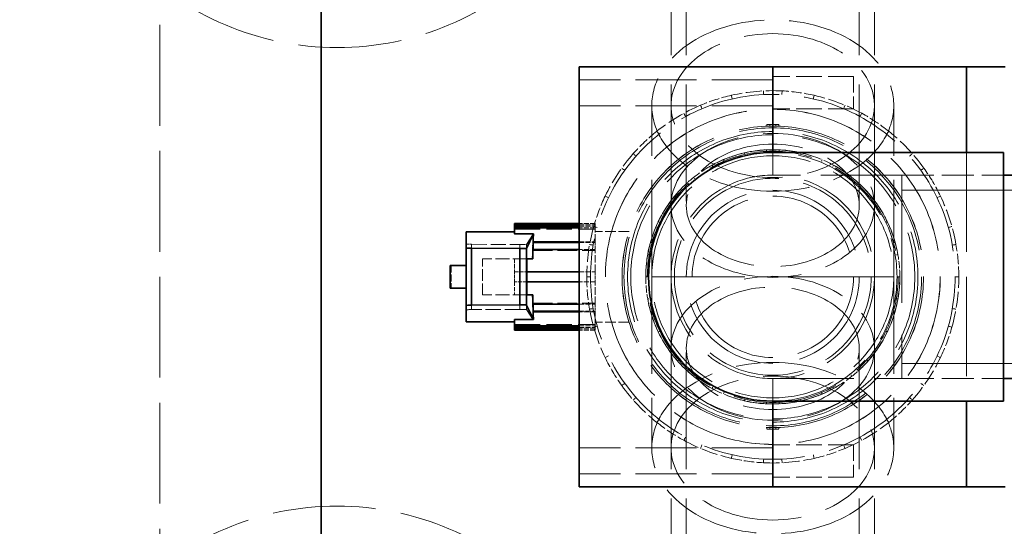
# Model space of a CAD drawing. Units: millimetres. Extents: x 2171 to 8171, y -143 to 4201.
# Drawn here: x 4854 to 5159, y 1179 to 1336 of the extents above; entities that cross this region are included whole.
import ezdxf

# ---------------------------------------------------------------- set-up
doc = ezdxf.new("R2010")
doc.units = ezdxf.units.MM
doc.header["$LTSCALE"] = 15
doc.linetypes.add('DASHED', pattern=[0.2068, 0.1655, -0.0413])
doc.layers.add('Dimension (ISO)', color=5, linetype='Continuous', lineweight=9, true_color=0x0000ff)
doc.layers.add('Hidden (ISO)', color=1, linetype='DASHED', lineweight=18, true_color=0xff0000)
doc.layers.add('Visible (ISO)', color=7, linetype='Continuous', lineweight=35)
doc.styles.add('Note Text (ISO)', font='tahoma.ttf')
doc.dimstyles.new('Default (ISO)', dxfattribs={"dimscale": 15, "dimtxt": 3.5, "dimasz": 2.5, "dimexe": 3.175, "dimexo": 0, "dimgap": 0.762, "dimtad": 1, "dimdec": 1, "dimrnd": 1e-08, "dimtxsty": 'Note Text (ISO)', "dimcen": 0.09, "dimdle": 10, "dimclrd": 256, "dimclre": 256, "dimclrt": 256, "dimadec": 1, "dimazin": 2, "dimtfac": 1.001486, "dimtmove": 0, "dimatfit": 3, "dimfxl": 0, "dimtolj": 1, "dimtzin": 0, "dimlwd": -1, "dimlwe": -1, "dimarcsym": 0})

# ---------------------------------------------------------------- blocks, each defined once
blk = doc.blocks.new('*D45')
at = {"layer": 'Defpoints', "color": 0, "transparency": 16777216}
for p in [(5503.12, 1808.27), (2551.73, 1334.18), (5503.12, 1294.18)]:
    blk.add_point(p, dxfattribs=at)
at = {"layer": 'Dimension (ISO)', "transparency": 16777216}
for p, q in [((2551.73, 1334.18), (2551.73, 1855.89)), ((5503.12, 1294.18), (5503.12, 1855.89)), ((2589.23, 1808.27), (5465.62, 1808.27))]:
    blk.add_line(p, q, dxfattribs=at)
for points in [[(2589.23, 1814.52), (2589.23, 1802.02), (2551.73, 1808.27)], [(5465.62, 1814.52), (5465.62, 1802.02), (5503.12, 1808.27)]]:
    blk.add_solid(points, dxfattribs=at)
at = {"layer": 'Dimension (ISO)', "transparency": 16777216, "insert": (3892.12, 1874.38), "char_height": 52.5, "attachment_point": 1, "style": 'Note Text (ISO)'}
blk.add_mtext('\\A1;2951mm', dxfattribs=at)

msp = doc.modelspace()

# ---------------------------------------------------------------- linework, layer by layer
at = {"layer": 'Hidden (ISO)', "ltscale": 12.572534}
msp.add_line((4897.73, 1451.18), (4897.73, 1061.18), dxfattribs=at)
at = {"layer": 'Hidden (ISO)', "ltscale": 14.587363}
for p, q in [((5056.23, 1406.28), (5056.23, 1278.29)), ((5060.93, 1406.28), (5060.93, 1278.29)), ((5114.53, 1406.28), (5114.53, 1278.29)), ((5119.23, 1406.28), (5119.23, 1278.29)), ((5056.23, 1106.08), (5056.23, 1234.06)), ((5060.93, 1106.08), (5060.93, 1234.06)), ((5114.53, 1106.08), (5114.53, 1234.06)), ((5119.23, 1106.08), (5119.23, 1234.06))]:
    msp.add_line(p, q, dxfattribs=at)
at = {"layer": 'Hidden (ISO)', "ltscale": 7.615002}
for p, q in [((5087.73, 1317.18), (5027.73, 1317.18)), ((5087.73, 1309.18), (5027.73, 1309.18)), ((5087.73, 1203.18), (5027.73, 1203.18)), ((5087.73, 1195.18), (5027.73, 1195.18))]:
    msp.add_line(p, q, dxfattribs=at)
at = {"layer": 'Hidden (ISO)', "ltscale": 3.172859}
for p, q in [((5112.73, 1318.18), (5087.73, 1318.18)), ((5112.73, 1308.18), (5087.73, 1308.18)), ((5007.73, 1270.93), (5032.73, 1270.93)), ((5007.73, 1241.43), (5032.73, 1241.43)), ((5112.73, 1204.18), (5087.73, 1204.18)), ((5112.73, 1194.18), (5087.73, 1194.18))]:
    msp.add_line(p, q, dxfattribs=at)
at = {"layer": 'Hidden (ISO)', "ltscale": 1.993529}
for p, q in [((5112.73, 1318.18), (5112.73, 1308.18)), ((5112.73, 1204.18), (5112.73, 1194.18))]:
    msp.add_line(p, q, dxfattribs=at)
at = {"layer": 'Hidden (ISO)', "ltscale": 0.146237}
for p, q in [((5074.9, 1312.38), (5075.16, 1311.26)), ((5084.91, 1312.61), (5084.86, 1313.76)), ((5090.55, 1312.61), (5090.6, 1313.76)), ((5100.56, 1312.38), (5100.3, 1311.26)), ((5065.78, 1308.24), (5065.34, 1309.3)), ((5109.67, 1308.24), (5110.12, 1309.3)), ((5060.71, 1305.8), (5060.16, 1306.81)), ((5114.75, 1305.8), (5115.3, 1306.81)), ((5051.79, 1301.25), (5052.5, 1300.35)), ((5123.67, 1301.25), (5122.95, 1300.35)), ((5045.37, 1293.56), (5044.5, 1294.32)), ((5130.09, 1293.56), (5130.95, 1294.32)), ((5041.86, 1289.16), (5040.92, 1289.83)), ((5133.6, 1289.16), (5134.54, 1289.83)), ((5035.79, 1281.19), (5036.83, 1280.69)), ((5139.67, 1281.19), (5138.63, 1280.69)), ((5033.34, 1271.48), (5032.23, 1271.79)), ((5142.11, 1271.48), (5143.22, 1271.79)), ((5032.09, 1265.99), (5030.96, 1266.19)), ((5143.37, 1265.99), (5144.5, 1266.19)), ((5030.08, 1256.18), (5031.23, 1256.18)), ((5145.38, 1256.18), (5144.23, 1256.18)), ((5032.09, 1246.37), (5030.96, 1246.17)), ((5143.37, 1246.37), (5144.5, 1246.17)), ((5033.34, 1240.88), (5032.23, 1240.56)), ((5142.11, 1240.88), (5143.22, 1240.56)), ((5035.79, 1231.17), (5036.83, 1231.67)), ((5139.67, 1231.17), (5138.63, 1231.67)), ((5041.86, 1223.2), (5040.92, 1222.53)), ((5133.6, 1223.2), (5134.54, 1222.53)), ((5045.37, 1218.8), (5044.5, 1218.03)), ((5130.09, 1218.8), (5130.95, 1218.03)), ((5051.79, 1211.11), (5052.5, 1212.01)), ((5123.67, 1211.11), (5122.95, 1212.01)), ((5060.71, 1206.56), (5060.16, 1205.55)), ((5114.75, 1206.56), (5115.3, 1205.55)), ((5065.78, 1204.12), (5065.34, 1203.06)), ((5109.67, 1204.12), (5110.12, 1203.06)), ((5074.9, 1199.97), (5075.16, 1201.1)), ((5084.91, 1199.75), (5084.86, 1198.6)), ((5090.55, 1199.75), (5090.6, 1198.6)), ((5100.56, 1199.97), (5100.3, 1201.1))]:
    msp.add_line(p, q, dxfattribs=at)
at = {"layer": 'Hidden (ISO)', "ltscale": 12.088975}
for p, q in [((5050.23, 1256.18), (5050.23, 1309.21)), ((5056.23, 1256.18), (5056.23, 1309.21)), ((5119.23, 1256.18), (5119.23, 1309.21)), ((5125.23, 1256.18), (5125.23, 1309.21)), ((5050.23, 1256.18), (5050.23, 1203.15)), ((5056.23, 1256.18), (5056.23, 1203.15)), ((5119.23, 1256.18), (5119.23, 1203.15)), ((5125.23, 1256.18), (5125.23, 1203.15))]:
    msp.add_line(p, q, dxfattribs=at)
at = {"layer": 'Hidden (ISO)', "ltscale": 0.063806}
for p, q in [((5085.88, 1303.34), (5085.88, 1302.84)), ((5089.58, 1303.34), (5089.58, 1302.84)), ((5085.88, 1209.52), (5085.88, 1209.02)), ((5089.58, 1209.52), (5089.58, 1209.02))]:
    msp.add_line(p, q, dxfattribs=at)
at = {"layer": 'Hidden (ISO)', "ltscale": 0.920727}
for p, q in [((5085.88, 1303.34), (5087.73, 1303.34)), ((5087.73, 1303.34), (5089.58, 1303.34)), ((5085.88, 1209.02), (5087.73, 1209.02)), ((5087.73, 1209.02), (5089.58, 1209.02))]:
    msp.add_line(p, q, dxfattribs=at)
at = {"layer": 'Hidden (ISO)', "ltscale": 0.060326}
for p, q in [((5086.81, 1303.34), (5086.81, 1302.87)), ((5088.65, 1303.34), (5088.65, 1302.87)), ((5086.81, 1209.49), (5086.81, 1209.02)), ((5088.65, 1209.49), (5088.65, 1209.02))]:
    msp.add_line(p, q, dxfattribs=at)
at = {"layer": 'Hidden (ISO)', "ltscale": 0.06209}
for p, q in [((5079.08, 1294.08), (5078.97, 1294.56)), ((5085.79, 1295.01), (5085.77, 1295.49)), ((5089.69, 1295.49), (5089.67, 1295.01)), ((5096.38, 1294.08), (5096.49, 1294.56)), ((5069.14, 1290.32), (5068.9, 1290.75)), ((5072.44, 1292.45), (5072.63, 1292)), ((5102.83, 1292), (5103.02, 1292.45)), ((5106.56, 1290.75), (5106.32, 1290.32)), ((5063.49, 1286.57), (5063.19, 1286.96)), ((5111.97, 1286.57), (5112.27, 1286.96)), ((5058.21, 1282.23), (5058.58, 1281.9)), ((5116.88, 1281.9), (5117.24, 1282.23)), ((5056.17, 1278.87), (5055.77, 1279.16)), ((5119.69, 1279.16), (5119.29, 1278.87)), ((5052.7, 1273.05), (5052.26, 1273.26)), ((5122.75, 1273.05), (5123.2, 1273.26)), ((5049.84, 1266.84), (5050.31, 1266.71)), ((5125.15, 1266.71), (5125.62, 1266.84)), ((5049.45, 1262.93), (5048.96, 1263.01)), ((5126.5, 1263.01), (5126.01, 1262.93)), ((5048.85, 1256.18), (5048.36, 1256.18)), ((5126.6, 1256.18), (5127.09, 1256.18)), ((5048.96, 1249.34), (5049.45, 1249.43)), ((5126.01, 1249.43), (5126.5, 1249.34)), ((5050.31, 1245.65), (5049.84, 1245.52)), ((5125.62, 1245.52), (5125.15, 1245.65)), ((5052.7, 1239.31), (5052.26, 1239.1)), ((5122.75, 1239.31), (5123.2, 1239.1)), ((5055.77, 1233.2), (5056.17, 1233.49)), ((5119.29, 1233.49), (5119.69, 1233.2)), ((5058.58, 1230.46), (5058.21, 1230.13)), ((5117.24, 1230.13), (5116.88, 1230.46)), ((5063.49, 1225.79), (5063.19, 1225.4)), ((5111.97, 1225.79), (5112.27, 1225.4)), ((5068.9, 1221.61), (5069.14, 1222.04)), ((5106.32, 1222.04), (5106.56, 1221.61)), ((5072.63, 1220.36), (5072.44, 1219.9)), ((5079.08, 1218.28), (5078.97, 1217.8)), ((5096.38, 1218.28), (5096.49, 1217.8)), ((5103.02, 1219.9), (5102.83, 1220.36)), ((5085.77, 1216.86), (5085.79, 1217.35)), ((5089.67, 1217.35), (5089.69, 1216.86))]:
    msp.add_line(p, q, dxfattribs=at)
at = {"layer": 'Hidden (ISO)', "ltscale": 0.888329}
for p, q in [((5087.73, 1287.68), (5087.73, 1294.68)), ((5087.73, 1294.68), (5087.73, 1287.68)), ((4988.03, 1259.68), (4988.03, 1252.68)), ((5087.73, 1217.68), (5087.73, 1224.68)), ((5087.73, 1224.68), (5087.73, 1217.68))]:
    msp.add_line(p, q, dxfattribs=at)
at = {"layer": 'Hidden (ISO)', "ltscale": 12.411347}
msp.add_line((5147.73, 1294.68), (5147.73, 1217.68), dxfattribs=at)
at = {"layer": 'Hidden (ISO)', "ltscale": 10.127636}
for p, q in [((5127.73, 1287.68), (5087.73, 1287.68)), ((5087.73, 1224.68), (5127.73, 1224.68))]:
    msp.add_line(p, q, dxfattribs=at)
at = {"layer": 'Hidden (ISO)', "ltscale": 3.997829}
for p, q in [((5127.73, 1287.68), (5159.23, 1287.68)), ((5127.73, 1287.68), (5159.23, 1287.68)), ((5127.73, 1224.68), (5159.23, 1224.68)), ((5127.73, 1224.68), (5159.23, 1224.68))]:
    msp.add_line(p, q, dxfattribs=at)
at = {"layer": 'Hidden (ISO)', "ltscale": 15.951027}
msp.add_line((5127.73, 1287.68), (5127.73, 1224.68), dxfattribs=at)
at = {"layer": 'Hidden (ISO)', "ltscale": 13.926499}
for p, q in [((5127.73, 1282.98), (5343.73, 1282.98)), ((5127.73, 1229.38), (5343.73, 1229.38))]:
    msp.add_line(p, q, dxfattribs=at)
at = {"layer": 'Hidden (ISO)', "ltscale": 0.634492}
for p, q in [((5032.73, 1272.68), (5027.73, 1272.68)), ((5027.73, 1272.27), (5032.73, 1272.27)), ((5027.73, 1271.86), (5032.73, 1271.86)), ((5032.73, 1271.34), (5027.73, 1271.34)), ((5027.73, 1267.05), (5032.73, 1267.05)), ((5027.73, 1266.8), (5032.73, 1266.8)), ((5032.73, 1264.62), (5027.73, 1264.62)), ((5027.73, 1257.68), (5032.73, 1257.68)), ((5032.73, 1254.68), (5027.73, 1254.68)), ((5027.73, 1247.73), (5032.73, 1247.73)), ((5027.73, 1245.56), (5032.73, 1245.56)), ((5032.73, 1245.31), (5027.73, 1245.31)), ((5027.73, 1241.01), (5032.73, 1241.01)), ((5027.73, 1240.5), (5032.73, 1240.5)), ((5032.73, 1240.09), (5027.73, 1240.09)), ((5032.73, 1239.68), (5027.73, 1239.68))]:
    msp.add_line(p, q, dxfattribs=at)
at = {"layer": 'Hidden (ISO)', "ltscale": 0.467157}
for p, q in [((5032.73, 1272.27), (5032.73, 1272.68)), ((5032.73, 1239.68), (5032.73, 1240.09))]:
    msp.add_line(p, q, dxfattribs=at)
at = {"layer": 'Hidden (ISO)', "ltscale": 0.137339}
msp.add_line((5007.73, 1269.42), (5007.73, 1269.5), dxfattribs=at)
at = {"layer": 'Hidden (ISO)', "ltscale": 0.725732}
msp.add_line((5013.45, 1269.42), (5007.73, 1269.42), dxfattribs=at)
at = {"layer": 'Hidden (ISO)', "ltscale": 5.792514}
msp.add_line((5011.45, 1266.24), (5013.45, 1269.42), dxfattribs=at)
at = {"layer": 'Hidden (ISO)', "ltscale": 0.054688}
for p, q in [((5032.73, 1272.27), (5032.73, 1271.86)), ((5032.73, 1267.05), (5032.73, 1266.8)), ((5032.73, 1245.56), (5032.73, 1245.31)), ((5032.73, 1240.5), (5032.73, 1240.09))]:
    msp.add_line(p, q, dxfattribs=at)
at = {"layer": 'Hidden (ISO)', "ltscale": 0.212036}
for p, q in [((5032.73, 1271.86), (5032.73, 1271.34)), ((5032.73, 1241.01), (5032.73, 1240.5))]:
    msp.add_line(p, q, dxfattribs=at)
at = {"layer": 'Hidden (ISO)', "ltscale": 0.934414}
for p, q in [((5032.73, 1267.05), (5032.73, 1271.34)), ((5032.73, 1257.68), (5032.73, 1264.62)), ((5032.73, 1247.73), (5032.73, 1254.68)), ((5032.73, 1241.01), (5032.73, 1245.31))]:
    msp.add_line(p, q, dxfattribs=at)
at = {"layer": 'Hidden (ISO)', "ltscale": 1.325997}
for p, q in [((5043.18, 1270.17), (5032.73, 1270.17)), ((5043.18, 1242.19), (5032.73, 1242.19))]:
    msp.add_line(p, q, dxfattribs=at)
at = {"layer": 'Hidden (ISO)', "ltscale": 0.380782}
for p, q in [((5013.27, 1264.37), (5013.35, 1266.8)), ((5013.35, 1245.56), (5013.27, 1247.99))]:
    msp.add_line(p, q, dxfattribs=at)
at = {"layer": 'Hidden (ISO)', "ltscale": 0.054722}
for p, q in [((5013.35, 1266.8), (5013.34, 1267.05)), ((5013.26, 1264.62), (5013.27, 1264.37)), ((5013.27, 1247.99), (5013.26, 1247.73)), ((5013.34, 1245.31), (5013.35, 1245.56))]:
    msp.add_line(p, q, dxfattribs=at)
at = {"layer": 'Hidden (ISO)', "ltscale": 0.016929}
for p, q in [((5013.47, 1267.05), (5013.34, 1267.05)), ((5013.34, 1245.31), (5013.47, 1245.31))]:
    msp.add_line(p, q, dxfattribs=at)
at = {"layer": 'Hidden (ISO)', "ltscale": 0.016464}
for p, q in [((5013.35, 1266.8), (5013.48, 1266.8)), ((5013.35, 1245.56), (5013.48, 1245.56))]:
    msp.add_line(p, q, dxfattribs=at)
at = {"layer": 'Hidden (ISO)', "ltscale": 0.34085}
for p, q in [((5032.73, 1266.8), (5032.73, 1264.62)), ((5032.73, 1247.73), (5032.73, 1245.56))]:
    msp.add_line(p, q, dxfattribs=at)
at = {"layer": 'Hidden (ISO)', "ltscale": 1.908989}
for p, q in [((4994.38, 1266.26), (5009.38, 1266.18)), ((5009.38, 1246.11), (4994.38, 1246.03))]:
    msp.add_line(p, q, dxfattribs=at)
at = {"layer": 'Hidden (ISO)', "ltscale": 0.157628}
for p, q in [((4994.38, 1266.26), (4994.38, 1265.01)), ((5009.38, 1266.18), (5009.38, 1264.93))]:
    msp.add_line(p, q, dxfattribs=at)
at = {"layer": 'Hidden (ISO)', "ltscale": 0.136319}
for p, q in [((5009.38, 1266.18), (5010.46, 1266.18)), ((5010.46, 1246.11), (5009.38, 1246.11))]:
    msp.add_line(p, q, dxfattribs=at)
at = {"layer": 'Hidden (ISO)', "ltscale": 2.562871}
msp.add_line((5011.45, 1266.24), (5011.45, 1246.05), dxfattribs=at)
at = {"layer": 'Hidden (ISO)', "ltscale": 0.019275}
for p, q in [((5013.26, 1264.62), (5013.41, 1264.62)), ((5013.41, 1247.73), (5013.26, 1247.73))]:
    msp.add_line(p, q, dxfattribs=at)
at = {"layer": 'Hidden (ISO)', "ltscale": 0.018811}
for p, q in [((5013.27, 1264.37), (5013.42, 1264.37)), ((5013.27, 1247.99), (5013.42, 1247.99))]:
    msp.add_line(p, q, dxfattribs=at)
at = {"layer": 'Hidden (ISO)', "ltscale": 0.054708}
for p, q in [((5013.42, 1264.37), (5013.41, 1264.62)), ((5013.41, 1247.73), (5013.42, 1247.99))]:
    msp.add_line(p, q, dxfattribs=at)
at = {"layer": 'Hidden (ISO)', "ltscale": 0.039713}
for p, q in [((5013.43, 1264.62), (5013.42, 1264.37)), ((5013.42, 1247.99), (5013.43, 1247.73))]:
    msp.add_line(p, q, dxfattribs=at)
at = {"layer": 'Hidden (ISO)', "ltscale": 2.450287}
for p, q in [((5013.42, 1264.37), (5032.73, 1264.37)), ((5013.42, 1247.99), (5032.73, 1247.99))]:
    msp.add_line(p, q, dxfattribs=at)
at = {"layer": 'Hidden (ISO)', "ltscale": 1.421386}
for p, q in [((4997.73, 1250.58), (4997.73, 1261.78)), ((5011.53, 1261.78), (5011.53, 1250.58))]:
    msp.add_line(p, q, dxfattribs=at)
at = {"layer": 'Hidden (ISO)', "ltscale": 1.753811}
for p, q in [((5011.55, 1261.78), (4997.73, 1261.78)), ((5011.55, 1250.58), (4997.73, 1250.58))]:
    msp.add_line(p, q, dxfattribs=at)
at = {"layer": 'Hidden (ISO)', "ltscale": 0.534407}
for p, q in [((5007.73, 1261.78), (5007.73, 1257.68)), ((5007.73, 1254.68), (5007.73, 1250.58))]:
    msp.add_line(p, q, dxfattribs=at)
at = {"layer": 'Hidden (ISO)', "ltscale": 0.484628}
for p, q in [((5007.73, 1257.68), (5011.55, 1257.68)), ((5011.55, 1254.68), (5007.73, 1254.68))]:
    msp.add_line(p, q, dxfattribs=at)
at = {"layer": 'Hidden (ISO)', "ltscale": 0.380655}
for p, q in [((5007.73, 1254.68), (5007.73, 1257.68)), ((5032.73, 1257.68), (5032.73, 1254.68))]:
    msp.add_line(p, q, dxfattribs=at)
at = {"layer": 'Hidden (ISO)', "ltscale": 3.758717}
for p, q in [((5050.23, 1256.18), (5056.23, 1256.18)), ((5119.23, 1256.18), (5125.23, 1256.18))]:
    msp.add_line(p, q, dxfattribs=at)
at = {"layer": 'Hidden (ISO)', "ltscale": 12.931037}
msp.add_line((5119.23, 1256.18), (5056.23, 1256.18), dxfattribs=at)
at = {"layer": 'Hidden (ISO)', "ltscale": 0.174984}
for p, q in [((4994.38, 1247.41), (4994.38, 1246.03)), ((5009.38, 1247.49), (5009.38, 1246.11))]:
    msp.add_line(p, q, dxfattribs=at)
at = {"layer": 'Hidden (ISO)', "ltscale": 5.805563}
msp.add_line((5013.45, 1242.86), (5011.45, 1246.05), dxfattribs=at)
at = {"layer": 'Hidden (ISO)', "ltscale": 0.726303}
msp.add_line((5007.73, 1242.86), (5013.45, 1242.86), dxfattribs=at)
at = {"layer": 'Hidden (ISO)', "ltscale": 12.876566}
for centre in [(4952.73, 1416.18), (4952.73, 1096.18)]:
    msp.add_circle(centre, 89, dxfattribs=at)
at = {"layer": 'Hidden (ISO)', "ltscale": 12.715135}
msp.add_circle((5087.73, 1256.18), 56.5, dxfattribs=at)
at = {"layer": 'Hidden (ISO)', "ltscale": 13.136809}
msp.add_circle((5087.73, 1256.18), 51.89, dxfattribs=at)
at = {"layer": 'Hidden (ISO)', "ltscale": 13.134277}
msp.add_circle((5087.73, 1256.18), 51.88, dxfattribs=at)
at = {"layer": 'Hidden (ISO)', "ltscale": 13.512147}
msp.add_circle((5087.73, 1256.18), 46.7, dxfattribs=at)
at = {"layer": 'Hidden (ISO)', "ltscale": 13.509254}
msp.add_circle((5087.73, 1256.18), 46.69, dxfattribs=at)
at = {"layer": 'Hidden (ISO)', "ltscale": 13.34533}
msp.add_circle((5087.73, 1256.18), 46.12, dxfattribs=at)
at = {"layer": 'Hidden (ISO)', "ltscale": 13.292522}
msp.add_circle((5087.73, 1256.18), 39.38, dxfattribs=at)
at = {"layer": 'Hidden (ISO)', "ltscale": 13.123728}
msp.add_circle((5087.73, 1256.18), 38.88, dxfattribs=at)
at = {"layer": 'Hidden (ISO)', "ltscale": 12.659545}
for radius in [37.5, 25]:
    msp.add_circle((5087.73, 1256.18), radius, dxfattribs=at)
at = {"layer": 'Hidden (ISO)', "ltscale": 12.760821}
msp.add_circle((5087.73, 1256.18), 31.5, dxfattribs=at)
msp.add_circle((5087.73, 1256.18), 31.5, dxfattribs=at)
at = {"layer": 'Hidden (ISO)', "ltscale": 12.355716}
msp.add_circle((5087.73, 1256.18), 30.5, dxfattribs=at)
at = {"layer": 'Hidden (ISO)', "ltscale": 13.571033}
msp.add_circle((5087.73, 1256.18), 26.8, dxfattribs=at)
at = {"layer": 'Hidden (ISO)', "ltscale": 13.165927}
msp.add_arc((4917.73, 1256.18), 416, 270, 90, dxfattribs=at)
at = {"layer": 'Hidden (ISO)', "ltscale": 13.198596}
msp.add_arc((4917.73, 1256.18), 404, 270, 90, dxfattribs=at)
at = {"layer": 'Hidden (ISO)', "ltscale": 1.27693}
for start, end in [(102.8571, 112.8571), (77.1429, 87.1429), (51.4286, 61.4286), (128.5714, 138.5714), (25.7143, 35.7143), (154.2857, 164.2857), (0, 10), (180, 190), (334.2857, 344.2857), (205.7143, 215.7143), (308.5714, 318.5714), (231.4286, 241.4286), (282.8571, 292.8571), (257.1429, 267.1429)]:
    msp.add_arc((5087.73, 1256.18), 57.65, start, end, dxfattribs=at)
at = {"layer": 'Hidden (ISO)', "ltscale": 2.006662}
for start, end in [(87.1429, 102.8571), (61.4286, 77.1429), (112.8571, 128.5714), (35.7143, 51.4286), (138.5714, 154.2857), (10, 25.7143), (164.2857, 180), (344.2857, 0), (190, 205.7143), (318.5714, 334.2857), (215.7143, 231.4286), (292.8571, 308.5714), (241.4286, 257.1429), (267.1429, 282.8571)]:
    msp.add_arc((5087.73, 1256.18), 57.65, start, end, dxfattribs=at)
at = {"layer": 'Hidden (ISO)', "ltscale": 15.191454}
for start, end in [(90, 270), (270, 90)]:
    msp.add_arc((5087.73, 1256.18), 45, start, end, dxfattribs=at)
at = {"layer": 'Hidden (ISO)', "ltscale": 14.853866}
for start, end in [(90, 270), (270, 90)]:
    msp.add_arc((5087.73, 1256.18), 44, start, end, dxfattribs=at)
at = {"layer": 'Hidden (ISO)', "ltscale": 0.871891}
for radius, start, end in [(39.37, 102.8571, 112.8571), (39.36, 77.1429, 87.1429), (39.37, 51.4286, 61.4286), (39.37, 128.5714, 138.5714), (39.37, 25.7143, 35.7143), (39.37, 154.2857, 164.2857), (39.37, 0, 10), (39.37, 180, 190), (39.37, 334.2857, 344.2857), (39.37, 205.7143, 215.7143), (39.37, 308.5714, 318.5714), (39.37, 231.4286, 241.4286), (39.36, 257.1429, 267.1429), (39.37, 282.8571, 292.8571)]:
    msp.add_arc((5087.73, 1256.18), radius, start, end, dxfattribs=at)
at = {"layer": 'Hidden (ISO)', "ltscale": 1.370172}
for radius, start, end in [(39.37, 87.1429, 102.8571), (39.37, 61.4286, 77.1429), (39.37, 112.8571, 128.5714), (39.36, 35.7143, 51.4286), (39.37, 138.5714, 154.2857), (39.37, 10, 25.7143), (39.36, 164.2857, 180), (39.37, 344.2857, 0), (39.37, 190, 205.7143), (39.37, 318.5714, 334.2857), (39.37, 215.7143, 231.4286), (39.36, 292.8571, 308.5714), (39.36, 241.4286, 257.1429), (39.37, 267.1429, 282.8571)]:
    msp.add_arc((5087.73, 1256.18), radius, start, end, dxfattribs=at)
at = {"layer": 'Hidden (ISO)', "ltscale": 12.997132}
msp.add_arc((5087.73, 1256.18), 38.5, 270, 90, dxfattribs=at)
at = {"layer": 'Hidden (ISO)', "ltscale": 12.659545}
for centre, major_axis in [((5087.73, 1309.21), (37.5, 0)), ((5087.73, 1203.15), (-37.5, 0))]:
    msp.add_ellipse(centre, major_axis=major_axis, ratio=0.707107, dxfattribs=at)
at = {"layer": 'Hidden (ISO)', "ltscale": 12.760821}
for centre, major_axis in [((5087.73, 1309.21), (31.5, 0)), ((5087.73, 1278.29), (-31.5, 0)), ((5087.73, 1234.06), (31.5, 0)), ((5087.73, 1203.15), (-31.5, 0))]:
    msp.add_ellipse(centre, major_axis=major_axis, ratio=0.707107, dxfattribs=at)
at = {"layer": 'Hidden (ISO)', "ltscale": 13.571033}
for centre, major_axis in [((5087.73, 1278.29), (26.8, 0)), ((5087.73, 1234.06), (-26.8, 0))]:
    msp.add_ellipse(centre, major_axis=major_axis, ratio=0.707107, dxfattribs=at)
at = {"layer": 'Hidden (ISO)', "ltscale": 0.444804}
msp.add_ellipse((5013.88, 1256.18), major_axis=(0, -16.5), ratio=0.043846, start_param=3.780695, end_param=3.993036, dxfattribs=at)
at = {"layer": 'Hidden (ISO)', "ltscale": 0.354809}
for centre, major_axis, start_param, end_param in [((4994.73, 1266.39), (2, 0), 3.141593, 4.537856), ((4994.73, 1245.9), (-2, 0), 4.886922, 6.283185)]:
    msp.add_ellipse(centre, major_axis=major_axis, ratio=0.069927, start_param=start_param, end_param=end_param, dxfattribs=at)
at = {"layer": 'Hidden (ISO)', "ltscale": 0.189618}
for centre, major_axis, start_param, end_param in [((5010.46, 1266.25), (1, 0), 4.712389, 6.205461), ((5010.46, 1246.04), (-1, 0), 3.219317, 4.712389)]:
    msp.add_ellipse(centre, major_axis=major_axis, ratio=0.069927, start_param=start_param, end_param=end_param, dxfattribs=at)
at = {"layer": 'Hidden (ISO)', "ltscale": 0.399978}
for start_param, end_param in [(4.175105, 4.366116), (5.058661, 5.249673)]:
    msp.add_ellipse((5013.88, 1256.18), major_axis=(0, -16.5), ratio=0.043846, start_param=start_param, end_param=end_param, dxfattribs=at)
at = {"layer": 'Hidden (ISO)', "ltscale": 0.460971}
msp.add_ellipse((5013.88, 1256.18), major_axis=(0, -16.5), ratio=0.043846, start_param=5.431742, end_param=5.651798, dxfattribs=at)
at = {"layer": 'Visible (ISO)'}
for p, q in [((4947.73, 1526.18), (4947.73, 986.18)), ((5027.73, 1321.18), (5087.73, 1321.18)), ((5027.73, 1191.18), (5027.73, 1321.18)), ((5087.73, 1294.68), (5087.73, 1321.18)), ((5087.73, 1321.18), (5147.73, 1321.18)), ((5087.73, 1321.18), (5087.73, 1294.68)), ((5147.73, 1321.18), (5159.73, 1321.18)), ((5147.73, 1321.18), (5147.73, 1294.68)), ((5127.73, 1294.68), (5087.73, 1294.68)), ((5127.73, 1294.68), (5159.23, 1294.68)), ((5159.23, 1294.68), (5159.23, 1217.68)), ((5159.23, 1287.68), (5311.19, 1287.68)), ((5007.73, 1272.68), (5007.73, 1272.27)), ((5027.73, 1272.68), (5007.73, 1272.68)), ((5007.73, 1270.14), (4992.73, 1270.14)), ((4992.73, 1265.15), (4992.73, 1270.14)), ((5007.73, 1271.86), (5007.73, 1272.27)), ((5007.73, 1272.27), (5027.73, 1272.27)), ((5007.73, 1271.34), (5007.73, 1271.86)), ((5007.73, 1271.86), (5027.73, 1271.86)), ((5007.73, 1271.34), (5007.73, 1269.5)), ((5027.73, 1271.34), (5007.73, 1271.34)), ((5007.73, 1269.5), (5013.56, 1269.5)), ((5013.56, 1269.5), (5011.41, 1265)), ((5013.48, 1266.8), (5013.43, 1264.62)), ((5013.47, 1267.05), (5013.48, 1266.8)), ((5013.47, 1267.05), (5027.73, 1267.05)), ((5013.48, 1266.8), (5027.73, 1266.8)), ((4992.73, 1265.15), (4992.73, 1247.28)), ((5009.38, 1264.93), (4994.38, 1265.01)), ((4994.38, 1265.01), (4994.38, 1247.41)), ((5010.42, 1264.93), (5009.38, 1264.93)), ((5009.38, 1264.93), (5009.38, 1247.49)), ((5011.41, 1265), (5011.41, 1247.43)), ((5027.73, 1264.62), (5013.41, 1264.62)), ((5011.55, 1250.58), (5011.55, 1261.78)), ((5011.55, 1261.78), (5013.37, 1261.78)), ((4987.73, 1259.68), (4988.23, 1259.68)), ((4987.73, 1259.68), (4987.73, 1252.68)), ((4992.73, 1259.68), (4988.23, 1259.68)), ((5011.55, 1257.68), (5027.73, 1257.68)), ((5027.73, 1254.68), (5011.55, 1254.68)), ((4988.23, 1252.68), (4987.73, 1252.68)), ((4988.23, 1252.68), (4992.73, 1252.68)), ((5013.37, 1250.58), (5011.55, 1250.58)), ((4992.73, 1242.21), (4992.73, 1247.28)), ((4994.38, 1247.41), (5009.38, 1247.49)), ((5009.38, 1247.49), (5010.42, 1247.49)), ((5011.41, 1247.43), (5013.56, 1242.94)), ((5013.41, 1247.73), (5027.73, 1247.73)), ((5013.43, 1247.73), (5013.48, 1245.56)), ((5013.48, 1245.56), (5013.47, 1245.31)), ((5027.73, 1245.31), (5013.47, 1245.31)), ((5013.48, 1245.56), (5027.73, 1245.56)), ((5007.73, 1242.21), (4992.73, 1242.21)), ((5013.56, 1242.94), (5007.73, 1242.94)), ((5007.73, 1242.94), (5007.73, 1241.01)), ((5007.73, 1241.01), (5027.73, 1241.01)), ((5007.73, 1240.5), (5007.73, 1241.01)), ((5007.73, 1240.09), (5007.73, 1240.5)), ((5007.73, 1240.5), (5027.73, 1240.5)), ((5007.73, 1240.09), (5007.73, 1239.68)), ((5027.73, 1240.09), (5007.73, 1240.09)), ((5027.73, 1239.68), (5007.73, 1239.68)), ((5159.23, 1224.68), (5311.19, 1224.68)), ((5087.73, 1191.18), (5087.73, 1217.68)), ((5087.73, 1217.68), (5087.73, 1191.18)), ((5087.73, 1217.68), (5127.73, 1217.68)), ((5127.73, 1217.68), (5159.23, 1217.68)), ((5147.73, 1217.68), (5147.73, 1191.18)), ((5087.73, 1191.18), (5027.73, 1191.18)), ((5147.73, 1191.18), (5087.73, 1191.18)), ((5147.73, 1191.18), (5159.73, 1191.18))]:
    msp.add_line(p, q, dxfattribs=at)
for centre, radius, start, end in [((4917.73, 1256.18), 435, 7.9281, 90), ((5087.73, 1256.18), 38.5, 90, 270), ((4917.73, 1256.18), 435, 270, 352.0719)]:
    msp.add_arc(centre, radius, start, end, dxfattribs=at)
for centre, major_axis, ratio, start_param, end_param in [((5013.88, 1256.18), (0, -16.5), 0.033361, 3.77298, 3.993036), ((4994.73, 1265.15), (-2, 0), 0.069927, 0, 1.396263), ((5010.42, 1265), (-1, 0), 0.069927, 1.570796, 3.078386), ((5013.88, 1256.18), (0, -16.5), 0.033361, 4.175105, 4.366116), ((5013.88, 1256.18), (0, -16.5), 0.033361, 5.058661, 5.249673), ((4994.73, 1247.28), (2, 0), 0.069927, 1.745329, 3.141593), ((5010.42, 1247.42), (1, 0), 0.069927, 0.063207, 1.570796), ((5013.88, 1256.18), (0, -16.5), 0.033361, 5.431742, 5.644083)]:
    msp.add_ellipse(centre, major_axis=major_axis, ratio=ratio, start_param=start_param, end_param=end_param, dxfattribs=at)

# ---------------------------------------------------------------- dimensions: what is measured, and where the dimension line sits
at = {"layer": 'Dimension (ISO)'}
dim = msp.add_linear_dim(base=(5503.12, 1808.27), p1=(2551.73, 1334.18), p2=(5503.12, 1294.18), angle=180, text='<>mm', dimstyle='Default (ISO)', override={"dimgap": 0.762, "dimdec": 0, "dimtol": 0, "dimlim": 0, "dimtp": 0, "dimtm": 0, "dimtdec": 2, "dimtofl": 0, "dimatfit": 1}, dxfattribs=at)
dim.commit()
dim.dimension.update_dxf_attribs({"geometry": '*D45', "text_midpoint": (4027.42, 1808.27), "dimtype": 160})

doc.saveas('drawing.dxf')
